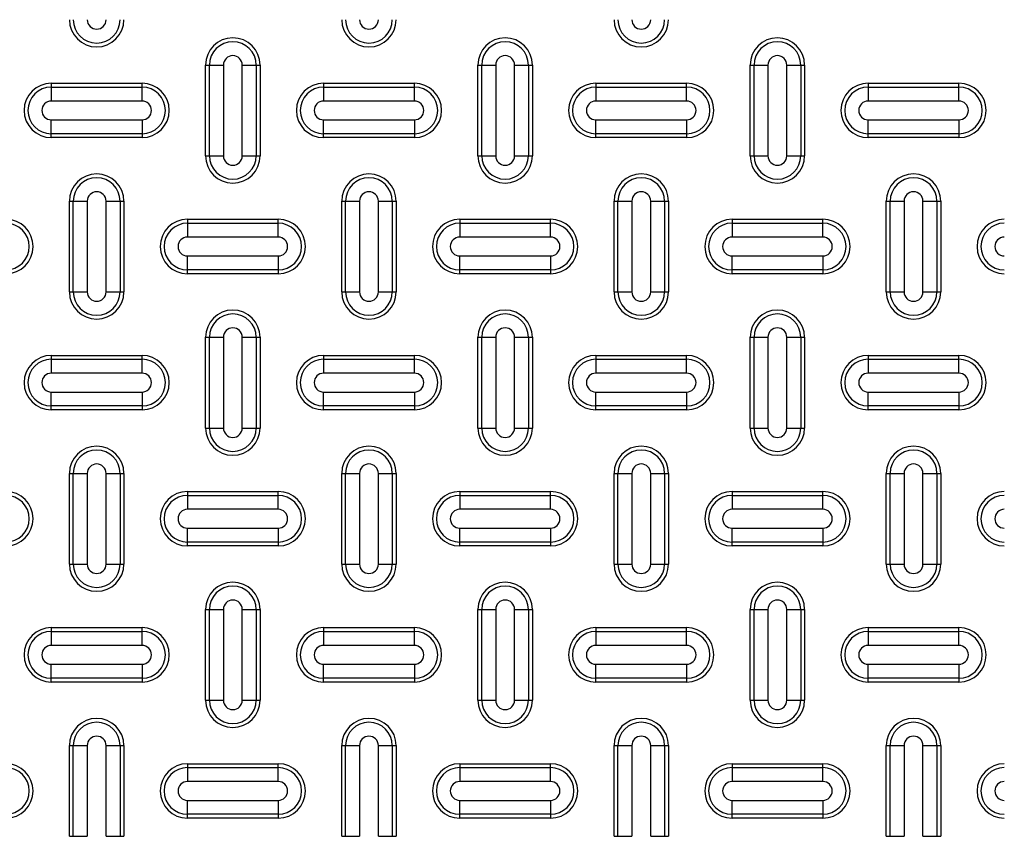
# Model space of a CAD drawing. Units: inches. Extents: x 0.2 to 33.6, y 0.2 to 23.7.
# Drawn here: x 5 to 5.5, y 12 to 12.4 of the extents above; entities that cross this region are included whole.
import ezdxf

# ---------------------------------------------------------------- set-up
doc = ezdxf.new("R2010")
doc.units = ezdxf.units.IN
doc.header["$MEASUREMENT"] = 0
doc.layers.add('LAYER_1', color=179, linetype='Continuous')
doc.styles.add('SLDTEXTSTYLE0', font='TXT', dxfattribs={"width": 0.605})
doc.dimstyles.new('SLDDIMSTYLE0', dxfattribs={"dimtxt": 0.161784, "dimasz": 0.13, "dimexe": 0, "dimexo": 0.0625, "dimgap": 0.040446, "dimtad": 0, "dimtih": 1, "dimtoh": 1, "dimlfac": 12, "dimrnd": 1e-09, "dimzin": 12, "dimdsep": 46, "dimlunit": 5, "dimtxsty": 'SLDTEXTSTYLE0', "dimsah": 1, "dimcen": 0.09, "dimadec": 0, "dimazin": 3, "dimtfac": 1, "dimtofl": 0, "dimtmove": 0, "dimatfit": 3, "dimfxl": 0, "dimfrac": 2, "dimtolj": 1, "dimtzin": 12, "dimarcsym": 0})

# ---------------------------------------------------------------- blocks, each defined once
blk = doc.blocks.new('_D_3')
at = {"layer": 'LAYER_1', "color": 7}
for p, q in [((4.95787, 11.71368), (4.95787, 14.27201)), ((8.70787, 11.71368), (8.70787, 14.27201)), ((4.95787, 14.14701), (6.64252, 14.14701)), ((8.70787, 14.14701), (6.96844, 14.14701))]:
    blk.add_line(p, q, dxfattribs=at)
for points in [[(4.95787, 14.14701), (5.08787, 14.12701), (5.08787, 14.16701)], [(8.70787, 14.14701), (8.57787, 14.16701), (8.57787, 14.12701)]]:
    blk.add_solid(points, dxfattribs=at)
at = {"layer": 'LAYER_1', "color": 7, "insert": (6.64252, 14.23763), "char_height": 0.166667, "attachment_point": 1, "style": 'SLDTEXTSTYLE0'}
blk.add_mtext('45"', dxfattribs=at)

msp = doc.modelspace()

# ---------------------------------------------------------------- linework, layer by layer
at = {"color": 7, "linetype": 'Continuous', "lineweight": 25}
for p, q in [((5.12719995, 12.36160062), (5.12719995, 12.40326731)), ((5.12719995, 12.40326731), (5.12897733, 12.40326731)), ((5.12897733, 12.40326731), (5.13537564, 12.40326731)), ((5.12897733, 12.36160062), (5.12897733, 12.40326731)), ((5.13537564, 12.40326731), (5.13537564, 12.36160062)), ((5.14402438, 12.36160062), (5.14402438, 12.40326731)), ((5.14402438, 12.40326731), (5.15042269, 12.40326731)), ((5.15042269, 12.40326731), (5.15042269, 12.36160062)), ((5.15042269, 12.40326731), (5.15220007, 12.40326731)), ((5.15220007, 12.40326731), (5.15220007, 12.36160062)), ((5.25219996, 12.36160062), (5.25219996, 12.40326731)), ((5.25219996, 12.40326731), (5.25397725, 12.40326731)), ((5.25397725, 12.36160062), (5.25397725, 12.40326731)), ((5.25397725, 12.40326731), (5.26037556, 12.40326731)), ((5.26037556, 12.40326731), (5.26037556, 12.36160062)), ((5.26902439, 12.36160062), (5.26902439, 12.40326731)), ((5.26902439, 12.40326731), (5.2754227, 12.40326731)), ((5.2754227, 12.40326731), (5.2754227, 12.36160062)), ((5.2754227, 12.40326731), (5.27719999, 12.40326731)), ((5.27719999, 12.40326731), (5.27719999, 12.36160062)), ((5.37719998, 12.36160062), (5.37719998, 12.40326731)), ((5.37719998, 12.40326731), (5.37897726, 12.40326731)), ((5.37897726, 12.40326731), (5.38537557, 12.40326731)), ((5.37897726, 12.36160062), (5.37897726, 12.40326731)), ((5.38537557, 12.40326731), (5.38537557, 12.36160062)), ((5.39402441, 12.36160062), (5.39402441, 12.40326731)), ((5.39402441, 12.40326731), (5.40042271, 12.40326731)), ((5.40042271, 12.40326731), (5.40042271, 12.36160062)), ((5.40042271, 12.40326731), (5.4022, 12.40326731)), ((5.4022, 12.40326731), (5.4022, 12.36160062)), ((5.05636664, 12.39493395), (5.05636664, 12.39315667)), ((5.05636664, 12.39493395), (5.09803337, 12.39493395)), ((5.09803337, 12.39315667), (5.09803337, 12.39493395)), ((5.18136665, 12.39493395), (5.18136665, 12.39315667)), ((5.18136665, 12.39493395), (5.22303329, 12.39493395)), ((5.22303329, 12.39315667), (5.22303329, 12.39493395)), ((5.30636666, 12.39493395), (5.30636666, 12.39315667)), ((5.30636666, 12.39493395), (5.3480333, 12.39493395)), ((5.3480333, 12.39315667), (5.3480333, 12.39493395)), ((5.43136668, 12.39493395), (5.43136668, 12.39315667)), ((5.43136668, 12.39493395), (5.47303332, 12.39493395)), ((5.47303332, 12.39315667), (5.47303332, 12.39493395)), ((5.05636664, 12.39315667), (5.05636664, 12.38675836)), ((5.05636664, 12.39315667), (5.09803337, 12.39315667)), ((5.09803337, 12.38675836), (5.09803337, 12.39315667)), ((5.18136665, 12.39315667), (5.18136665, 12.38675836)), ((5.18136665, 12.39315667), (5.22303329, 12.39315667)), ((5.22303329, 12.38675836), (5.22303329, 12.39315667)), ((5.30636666, 12.39315667), (5.30636666, 12.38675836)), ((5.30636666, 12.39315667), (5.3480333, 12.39315667)), ((5.3480333, 12.38675836), (5.3480333, 12.39315667)), ((5.43136668, 12.39315667), (5.43136668, 12.38675836)), ((5.43136668, 12.39315667), (5.47303332, 12.39315667)), ((5.47303332, 12.38675836), (5.47303332, 12.39315667)), ((5.09803337, 12.38675836), (5.05636664, 12.38675836)), ((5.22303329, 12.38675836), (5.18136665, 12.38675836)), ((5.3480333, 12.38675836), (5.30636666, 12.38675836)), ((5.47303332, 12.38675836), (5.43136668, 12.38675836)), ((5.05636664, 12.37171127), (5.05636664, 12.37810957)), ((5.05636664, 12.37810957), (5.09803337, 12.37810957)), ((5.09803337, 12.37810957), (5.09803337, 12.37171127)), ((5.18136665, 12.37171127), (5.18136665, 12.37810957)), ((5.18136665, 12.37810957), (5.22303329, 12.37810957)), ((5.22303329, 12.37810957), (5.22303329, 12.37171127)), ((5.30636666, 12.37810957), (5.3480333, 12.37810957)), ((5.30636666, 12.37171127), (5.30636666, 12.37810957)), ((5.3480333, 12.37810957), (5.3480333, 12.37171127)), ((5.43136668, 12.37810957), (5.47303332, 12.37810957)), ((5.43136668, 12.37171127), (5.43136668, 12.37810957)), ((5.47303332, 12.37810957), (5.47303332, 12.37171127)), ((5.09803337, 12.37171127), (5.05636664, 12.37171127)), ((5.05636664, 12.36993398), (5.05636664, 12.37171127)), ((5.09803337, 12.37171127), (5.09803337, 12.36993398)), ((5.22303329, 12.37171127), (5.18136665, 12.37171127)), ((5.18136665, 12.36993398), (5.18136665, 12.37171127)), ((5.22303329, 12.37171127), (5.22303329, 12.36993398)), ((5.3480333, 12.37171127), (5.30636666, 12.37171127)), ((5.30636666, 12.36993398), (5.30636666, 12.37171127)), ((5.3480333, 12.37171127), (5.3480333, 12.36993398)), ((5.47303332, 12.37171127), (5.43136668, 12.37171127)), ((5.43136668, 12.36993398), (5.43136668, 12.37171127)), ((5.47303332, 12.37171127), (5.47303332, 12.36993398)), ((5.09803337, 12.36993398), (5.05636664, 12.36993398)), ((5.22303329, 12.36993398), (5.18136665, 12.36993398)), ((5.3480333, 12.36993398), (5.30636666, 12.36993398)), ((5.47303332, 12.36993398), (5.43136668, 12.36993398)), ((5.12719995, 12.36160062), (5.12897733, 12.36160062)), ((5.12897733, 12.36160062), (5.13537564, 12.36160062)), ((5.14402438, 12.36160062), (5.15042269, 12.36160062)), ((5.15042269, 12.36160062), (5.15220007, 12.36160062)), ((5.25219996, 12.36160062), (5.25397725, 12.36160062)), ((5.25397725, 12.36160062), (5.26037556, 12.36160062)), ((5.26902439, 12.36160062), (5.2754227, 12.36160062)), ((5.2754227, 12.36160062), (5.27719999, 12.36160062)), ((5.37719998, 12.36160062), (5.37897726, 12.36160062)), ((5.37897726, 12.36160062), (5.38537557, 12.36160062)), ((5.39402441, 12.36160062), (5.40042271, 12.36160062)), ((5.40042271, 12.36160062), (5.4022, 12.36160062)), ((5.06469994, 12.3407673), (5.06647733, 12.3407673)), ((5.06469994, 12.29910062), (5.06469994, 12.3407673)), ((5.06647733, 12.3407673), (5.07287564, 12.3407673)), ((5.06647733, 12.29910062), (5.06647733, 12.3407673)), ((5.07287564, 12.3407673), (5.07287564, 12.29910062)), ((5.08152437, 12.3407673), (5.08792268, 12.3407673)), ((5.08152437, 12.29910062), (5.08152437, 12.3407673)), ((5.08792268, 12.3407673), (5.08792268, 12.29910062)), ((5.08792268, 12.3407673), (5.08970006, 12.3407673)), ((5.08970006, 12.3407673), (5.08970006, 12.29910062)), ((5.18969996, 12.29910062), (5.18969996, 12.3407673)), ((5.18969996, 12.3407673), (5.19147734, 12.3407673)), ((5.19147734, 12.3407673), (5.19787555, 12.3407673)), ((5.19147734, 12.29910062), (5.19147734, 12.3407673)), ((5.19787555, 12.3407673), (5.19787555, 12.29910062)), ((5.20652439, 12.3407673), (5.21292269, 12.3407673)), ((5.20652439, 12.29910062), (5.20652439, 12.3407673)), ((5.21292269, 12.3407673), (5.21292269, 12.29910062)), ((5.21292269, 12.3407673), (5.21469998, 12.3407673)), ((5.21469998, 12.3407673), (5.21469998, 12.29910062)), ((5.31469997, 12.29910062), (5.31469997, 12.3407673)), ((5.31469997, 12.3407673), (5.31647726, 12.3407673)), ((5.31647726, 12.3407673), (5.32287557, 12.3407673)), ((5.31647726, 12.29910062), (5.31647726, 12.3407673)), ((5.32287557, 12.3407673), (5.32287557, 12.29910062)), ((5.3315244, 12.3407673), (5.33792271, 12.3407673)), ((5.3315244, 12.29910062), (5.3315244, 12.3407673)), ((5.33792271, 12.3407673), (5.33792271, 12.29910062)), ((5.33792271, 12.3407673), (5.33969999, 12.3407673)), ((5.33969999, 12.3407673), (5.33969999, 12.29910062)), ((5.43969999, 12.29910062), (5.43969999, 12.3407673)), ((5.43969999, 12.3407673), (5.44147727, 12.3407673)), ((5.44147727, 12.29910062), (5.44147727, 12.3407673)), ((5.44147727, 12.3407673), (5.44787558, 12.3407673)), ((5.44787558, 12.3407673), (5.44787558, 12.29910062)), ((5.45652441, 12.3407673), (5.46292272, 12.3407673)), ((5.45652441, 12.29910062), (5.45652441, 12.3407673)), ((5.46292272, 12.3407673), (5.46292272, 12.29910062)), ((5.46292272, 12.3407673), (5.46470001, 12.3407673)), ((5.46470001, 12.3407673), (5.46470001, 12.29910062)), ((5.11886664, 12.33243395), (5.11886664, 12.33065666)), ((5.11886664, 12.33243395), (5.16053338, 12.33243395)), ((5.16053338, 12.33065666), (5.16053338, 12.33243395)), ((5.24386666, 12.33243395), (5.24386666, 12.33065666)), ((5.24386666, 12.33243395), (5.2855333, 12.33243395)), ((5.2855333, 12.33065666), (5.2855333, 12.33243395)), ((5.36886667, 12.33243395), (5.36886667, 12.33065666)), ((5.36886667, 12.33243395), (5.41053331, 12.33243395)), ((5.41053331, 12.33065666), (5.41053331, 12.33243395)), ((5.11886664, 12.33065666), (5.11886664, 12.32425835)), ((5.11886664, 12.33065666), (5.16053338, 12.33065666)), ((5.16053338, 12.32425835), (5.16053338, 12.33065666)), ((5.24386666, 12.33065666), (5.24386666, 12.32425835)), ((5.24386666, 12.33065666), (5.2855333, 12.33065666)), ((5.2855333, 12.32425835), (5.2855333, 12.33065666)), ((5.36886667, 12.33065666), (5.36886667, 12.32425835)), ((5.36886667, 12.33065666), (5.41053331, 12.33065666)), ((5.41053331, 12.32425835), (5.41053331, 12.33065666)), ((5.16053338, 12.32425835), (5.11886664, 12.32425835)), ((5.2855333, 12.32425835), (5.24386666, 12.32425835)), ((5.41053331, 12.32425835), (5.36886667, 12.32425835)), ((5.11886664, 12.30921126), (5.11886664, 12.31560957)), ((5.11886664, 12.31560957), (5.16053338, 12.31560957)), ((5.16053338, 12.31560957), (5.16053338, 12.30921126)), ((5.24386666, 12.30921126), (5.24386666, 12.31560957)), ((5.24386666, 12.31560957), (5.2855333, 12.31560957)), ((5.2855333, 12.31560957), (5.2855333, 12.30921126)), ((5.36886667, 12.30921126), (5.36886667, 12.31560957)), ((5.36886667, 12.31560957), (5.41053331, 12.31560957)), ((5.41053331, 12.31560957), (5.41053331, 12.30921126)), ((5.16053338, 12.30921126), (5.11886664, 12.30921126)), ((5.11886664, 12.30743397), (5.11886664, 12.30921126)), ((5.16053338, 12.30921126), (5.16053338, 12.30743397)), ((5.2855333, 12.30921126), (5.24386666, 12.30921126)), ((5.24386666, 12.30743397), (5.24386666, 12.30921126)), ((5.2855333, 12.30921126), (5.2855333, 12.30743397)), ((5.41053331, 12.30921126), (5.36886667, 12.30921126)), ((5.36886667, 12.30743397), (5.36886667, 12.30921126)), ((5.41053331, 12.30921126), (5.41053331, 12.30743397)), ((5.16053338, 12.30743397), (5.11886664, 12.30743397)), ((5.2855333, 12.30743397), (5.24386666, 12.30743397)), ((5.41053331, 12.30743397), (5.36886667, 12.30743397)), ((5.06469994, 12.29910062), (5.06647733, 12.29910062)), ((5.06647733, 12.29910062), (5.07287564, 12.29910062)), ((5.08152437, 12.29910062), (5.08792268, 12.29910062)), ((5.08792268, 12.29910062), (5.08970006, 12.29910062)), ((5.18969996, 12.29910062), (5.19147734, 12.29910062)), ((5.19147734, 12.29910062), (5.19787555, 12.29910062)), ((5.20652439, 12.29910062), (5.21292269, 12.29910062)), ((5.21292269, 12.29910062), (5.21469998, 12.29910062)), ((5.31469997, 12.29910062), (5.31647726, 12.29910062)), ((5.31647726, 12.29910062), (5.32287557, 12.29910062)), ((5.3315244, 12.29910062), (5.33792271, 12.29910062)), ((5.33792271, 12.29910062), (5.33969999, 12.29910062)), ((5.43969999, 12.29910062), (5.44147727, 12.29910062)), ((5.44147727, 12.29910062), (5.44787558, 12.29910062)), ((5.45652441, 12.29910062), (5.46292272, 12.29910062)), ((5.46292272, 12.29910062), (5.46470001, 12.29910062)), ((5.12719995, 12.23660061), (5.12719995, 12.2782673)), ((5.12719995, 12.2782673), (5.12897733, 12.2782673)), ((5.12897733, 12.23660061), (5.12897733, 12.2782673)), ((5.12897733, 12.2782673), (5.13537564, 12.2782673)), ((5.13537564, 12.2782673), (5.13537564, 12.23660061)), ((5.14402438, 12.23660061), (5.14402438, 12.2782673)), ((5.14402438, 12.2782673), (5.15042269, 12.2782673)), ((5.15042269, 12.2782673), (5.15042269, 12.23660061)), ((5.15042269, 12.2782673), (5.15220007, 12.2782673)), ((5.15220007, 12.2782673), (5.15220007, 12.23660061)), ((5.25219996, 12.23660061), (5.25219996, 12.2782673)), ((5.25219996, 12.2782673), (5.25397725, 12.2782673)), ((5.25397725, 12.23660061), (5.25397725, 12.2782673)), ((5.25397725, 12.2782673), (5.26037556, 12.2782673)), ((5.26037556, 12.2782673), (5.26037556, 12.23660061)), ((5.26902439, 12.2782673), (5.2754227, 12.2782673)), ((5.26902439, 12.23660061), (5.26902439, 12.2782673)), ((5.2754227, 12.2782673), (5.2754227, 12.23660061)), ((5.2754227, 12.2782673), (5.27719999, 12.2782673)), ((5.27719999, 12.2782673), (5.27719999, 12.23660061)), ((5.37719998, 12.23660061), (5.37719998, 12.2782673)), ((5.37719998, 12.2782673), (5.37897726, 12.2782673)), ((5.37897726, 12.23660061), (5.37897726, 12.2782673)), ((5.37897726, 12.2782673), (5.38537557, 12.2782673)), ((5.38537557, 12.2782673), (5.38537557, 12.23660061)), ((5.39402441, 12.23660061), (5.39402441, 12.2782673)), ((5.39402441, 12.2782673), (5.40042271, 12.2782673)), ((5.40042271, 12.2782673), (5.40042271, 12.23660061)), ((5.40042271, 12.2782673), (5.4022, 12.2782673)), ((5.4022, 12.2782673), (5.4022, 12.23660061)), ((5.05636664, 12.26993394), (5.05636664, 12.26815665)), ((5.05636664, 12.26993394), (5.09803337, 12.26993394)), ((5.05636664, 12.26815665), (5.05636664, 12.26175839)), ((5.05636664, 12.26815665), (5.09803337, 12.26815665)), ((5.09803337, 12.26815665), (5.09803337, 12.26993394)), ((5.09803337, 12.26175839), (5.09803337, 12.26815665)), ((5.18136665, 12.26993394), (5.22303329, 12.26993394)), ((5.18136665, 12.26993394), (5.18136665, 12.26815665)), ((5.18136665, 12.26815665), (5.18136665, 12.26175839)), ((5.18136665, 12.26815665), (5.22303329, 12.26815665)), ((5.22303329, 12.26815665), (5.22303329, 12.26993394)), ((5.22303329, 12.26175839), (5.22303329, 12.26815665)), ((5.30636666, 12.26993394), (5.30636666, 12.26815665)), ((5.30636666, 12.26993394), (5.3480333, 12.26993394)), ((5.30636666, 12.26815665), (5.30636666, 12.26175839)), ((5.30636666, 12.26815665), (5.3480333, 12.26815665)), ((5.3480333, 12.26815665), (5.3480333, 12.26993394)), ((5.3480333, 12.26175839), (5.3480333, 12.26815665)), ((5.43136668, 12.26993394), (5.47303332, 12.26993394)), ((5.43136668, 12.26993394), (5.43136668, 12.26815665)), ((5.43136668, 12.26815665), (5.43136668, 12.26175839)), ((5.43136668, 12.26815665), (5.47303332, 12.26815665)), ((5.47303332, 12.26815665), (5.47303332, 12.26993394)), ((5.47303332, 12.26175839), (5.47303332, 12.26815665)), ((5.09803337, 12.26175839), (5.05636664, 12.26175839)), ((5.22303329, 12.26175839), (5.18136665, 12.26175839)), ((5.3480333, 12.26175839), (5.30636666, 12.26175839)), ((5.47303332, 12.26175839), (5.43136668, 12.26175839)), ((5.05636664, 12.24671125), (5.05636664, 12.25310956)), ((5.05636664, 12.25310956), (5.09803337, 12.25310956)), ((5.09803337, 12.25310956), (5.09803337, 12.24671125)), ((5.18136665, 12.24671125), (5.18136665, 12.25310956)), ((5.18136665, 12.25310956), (5.22303329, 12.25310956)), ((5.22303329, 12.25310956), (5.22303329, 12.24671125)), ((5.30636666, 12.25310956), (5.3480333, 12.25310956)), ((5.30636666, 12.24671125), (5.30636666, 12.25310956)), ((5.3480333, 12.25310956), (5.3480333, 12.24671125)), ((5.43136668, 12.24671125), (5.43136668, 12.25310956)), ((5.43136668, 12.25310956), (5.47303332, 12.25310956)), ((5.47303332, 12.25310956), (5.47303332, 12.24671125)), ((5.09803337, 12.24671125), (5.05636664, 12.24671125)), ((5.05636664, 12.24493397), (5.05636664, 12.24671125)), ((5.09803337, 12.24493397), (5.05636664, 12.24493397)), ((5.09803337, 12.24671125), (5.09803337, 12.24493397)), ((5.22303329, 12.24671125), (5.18136665, 12.24671125)), ((5.18136665, 12.24493397), (5.18136665, 12.24671125)), ((5.22303329, 12.24493397), (5.18136665, 12.24493397)), ((5.22303329, 12.24671125), (5.22303329, 12.24493397)), ((5.3480333, 12.24671125), (5.30636666, 12.24671125)), ((5.30636666, 12.24493397), (5.30636666, 12.24671125)), ((5.3480333, 12.24493397), (5.30636666, 12.24493397)), ((5.3480333, 12.24671125), (5.3480333, 12.24493397)), ((5.47303332, 12.24671125), (5.43136668, 12.24671125)), ((5.43136668, 12.24493397), (5.43136668, 12.24671125)), ((5.47303332, 12.24493397), (5.43136668, 12.24493397)), ((5.47303332, 12.24671125), (5.47303332, 12.24493397)), ((5.12719995, 12.23660061), (5.12897733, 12.23660061)), ((5.12897733, 12.23660061), (5.13537564, 12.23660061)), ((5.14402438, 12.23660061), (5.15042269, 12.23660061)), ((5.15042269, 12.23660061), (5.15220007, 12.23660061)), ((5.25219996, 12.23660061), (5.25397725, 12.23660061)), ((5.25397725, 12.23660061), (5.26037556, 12.23660061)), ((5.26902439, 12.23660061), (5.2754227, 12.23660061)), ((5.2754227, 12.23660061), (5.27719999, 12.23660061)), ((5.37719998, 12.23660061), (5.37897726, 12.23660061)), ((5.37897726, 12.23660061), (5.38537557, 12.23660061)), ((5.39402441, 12.23660061), (5.40042271, 12.23660061)), ((5.40042271, 12.23660061), (5.4022, 12.23660061)), ((5.06469994, 12.21576729), (5.06647733, 12.21576729)), ((5.06469994, 12.17410065), (5.06469994, 12.21576729)), ((5.06647733, 12.17410065), (5.06647733, 12.21576729)), ((5.06647733, 12.21576729), (5.07287564, 12.21576729)), ((5.07287564, 12.21576729), (5.07287564, 12.17410065)), ((5.08152437, 12.17410065), (5.08152437, 12.21576729)), ((5.08152437, 12.21576729), (5.08792268, 12.21576729)), ((5.08792268, 12.21576729), (5.08792268, 12.17410065)), ((5.08792268, 12.21576729), (5.08970006, 12.21576729)), ((5.08970006, 12.21576729), (5.08970006, 12.17410065)), ((5.18969996, 12.17410065), (5.18969996, 12.21576729)), ((5.18969996, 12.21576729), (5.19147734, 12.21576729)), ((5.19147734, 12.17410065), (5.19147734, 12.21576729)), ((5.19147734, 12.21576729), (5.19787555, 12.21576729)), ((5.19787555, 12.21576729), (5.19787555, 12.17410065)), ((5.20652439, 12.17410065), (5.20652439, 12.21576729)), ((5.20652439, 12.21576729), (5.21292269, 12.21576729)), ((5.21292269, 12.21576729), (5.21292269, 12.17410065)), ((5.21292269, 12.21576729), (5.21469998, 12.21576729)), ((5.21469998, 12.21576729), (5.21469998, 12.17410065)), ((5.31469997, 12.17410065), (5.31469997, 12.21576729)), ((5.31469997, 12.21576729), (5.31647726, 12.21576729)), ((5.31647726, 12.17410065), (5.31647726, 12.21576729)), ((5.31647726, 12.21576729), (5.32287557, 12.21576729)), ((5.32287557, 12.21576729), (5.32287557, 12.17410065)), ((5.3315244, 12.17410065), (5.3315244, 12.21576729)), ((5.3315244, 12.21576729), (5.33792271, 12.21576729)), ((5.33792271, 12.21576729), (5.33792271, 12.17410065)), ((5.33792271, 12.21576729), (5.33969999, 12.21576729)), ((5.33969999, 12.21576729), (5.33969999, 12.17410065)), ((5.43969999, 12.21576729), (5.44147727, 12.21576729)), ((5.43969999, 12.17410065), (5.43969999, 12.21576729)), ((5.44147727, 12.17410065), (5.44147727, 12.21576729)), ((5.44147727, 12.21576729), (5.44787558, 12.21576729)), ((5.44787558, 12.21576729), (5.44787558, 12.17410065)), ((5.45652441, 12.17410065), (5.45652441, 12.21576729)), ((5.45652441, 12.21576729), (5.46292272, 12.21576729)), ((5.46292272, 12.21576729), (5.46292272, 12.17410065)), ((5.46292272, 12.21576729), (5.46470001, 12.21576729)), ((5.46470001, 12.21576729), (5.46470001, 12.17410065)), ((5.11886664, 12.20743398), (5.11886664, 12.20565665)), ((5.11886664, 12.20743398), (5.16053338, 12.20743398)), ((5.11886664, 12.20565665), (5.11886664, 12.19925839)), ((5.11886664, 12.20565665), (5.16053338, 12.20565665)), ((5.16053338, 12.20565665), (5.16053338, 12.20743398)), ((5.16053338, 12.19925839), (5.16053338, 12.20565665)), ((5.24386666, 12.20743398), (5.24386666, 12.20565665)), ((5.24386666, 12.20743398), (5.2855333, 12.20743398)), ((5.24386666, 12.20565665), (5.24386666, 12.19925839)), ((5.24386666, 12.20565665), (5.2855333, 12.20565665)), ((5.2855333, 12.20565665), (5.2855333, 12.20743398)), ((5.2855333, 12.19925839), (5.2855333, 12.20565665)), ((5.36886667, 12.20743398), (5.36886667, 12.20565665)), ((5.36886667, 12.20743398), (5.41053331, 12.20743398)), ((5.36886667, 12.20565665), (5.36886667, 12.19925839)), ((5.36886667, 12.20565665), (5.41053331, 12.20565665)), ((5.41053331, 12.20565665), (5.41053331, 12.20743398)), ((5.41053331, 12.19925839), (5.41053331, 12.20565665)), ((5.16053338, 12.19925839), (5.11886664, 12.19925839)), ((5.2855333, 12.19925839), (5.24386666, 12.19925839)), ((5.41053331, 12.19925839), (5.36886667, 12.19925839)), ((5.11886664, 12.18421125), (5.11886664, 12.19060955)), ((5.11886664, 12.19060955), (5.16053338, 12.19060955)), ((5.16053338, 12.19060955), (5.16053338, 12.18421125)), ((5.24386666, 12.18421125), (5.24386666, 12.19060955)), ((5.24386666, 12.19060955), (5.2855333, 12.19060955)), ((5.2855333, 12.19060955), (5.2855333, 12.18421125)), ((5.36886667, 12.18421125), (5.36886667, 12.19060955)), ((5.36886667, 12.19060955), (5.41053331, 12.19060955)), ((5.41053331, 12.19060955), (5.41053331, 12.18421125)), ((5.16053338, 12.18421125), (5.11886664, 12.18421125)), ((5.11886664, 12.18243396), (5.11886664, 12.18421125)), ((5.16053338, 12.18243396), (5.11886664, 12.18243396)), ((5.16053338, 12.18421125), (5.16053338, 12.18243396)), ((5.2855333, 12.18421125), (5.24386666, 12.18421125)), ((5.24386666, 12.18243396), (5.24386666, 12.18421125)), ((5.2855333, 12.18243396), (5.24386666, 12.18243396)), ((5.2855333, 12.18421125), (5.2855333, 12.18243396)), ((5.41053331, 12.18421125), (5.36886667, 12.18421125)), ((5.36886667, 12.18243396), (5.36886667, 12.18421125)), ((5.41053331, 12.18243396), (5.36886667, 12.18243396)), ((5.41053331, 12.18421125), (5.41053331, 12.18243396)), ((5.06469994, 12.17410065), (5.06647733, 12.17410065)), ((5.06647733, 12.17410065), (5.07287564, 12.17410065)), ((5.08152437, 12.17410065), (5.08792268, 12.17410065)), ((5.08792268, 12.17410065), (5.08970006, 12.17410065)), ((5.18969996, 12.17410065), (5.19147734, 12.17410065)), ((5.19147734, 12.17410065), (5.19787555, 12.17410065)), ((5.20652439, 12.17410065), (5.21292269, 12.17410065)), ((5.21292269, 12.17410065), (5.21469998, 12.17410065)), ((5.31469997, 12.17410065), (5.31647726, 12.17410065)), ((5.31647726, 12.17410065), (5.32287557, 12.17410065)), ((5.3315244, 12.17410065), (5.33792271, 12.17410065)), ((5.33792271, 12.17410065), (5.33969999, 12.17410065)), ((5.43969999, 12.17410065), (5.44147727, 12.17410065)), ((5.44147727, 12.17410065), (5.44787558, 12.17410065)), ((5.45652441, 12.17410065), (5.46292272, 12.17410065)), ((5.46292272, 12.17410065), (5.46470001, 12.17410065)), ((5.12719995, 12.11160064), (5.12719995, 12.15326728)), ((5.12719995, 12.15326728), (5.12897733, 12.15326728)), ((5.12897733, 12.11160064), (5.12897733, 12.15326728)), ((5.12897733, 12.15326728), (5.13537564, 12.15326728)), ((5.13537564, 12.15326728), (5.13537564, 12.11160064)), ((5.14402438, 12.11160064), (5.14402438, 12.15326728)), ((5.14402438, 12.15326728), (5.15042269, 12.15326728)), ((5.15042269, 12.15326728), (5.15042269, 12.11160064)), ((5.15042269, 12.15326728), (5.15220007, 12.15326728)), ((5.15220007, 12.15326728), (5.15220007, 12.11160064)), ((5.25219996, 12.15326728), (5.25397725, 12.15326728)), ((5.25219996, 12.11160064), (5.25219996, 12.15326728)), ((5.25397725, 12.15326728), (5.26037556, 12.15326728)), ((5.25397725, 12.11160064), (5.25397725, 12.15326728)), ((5.26037556, 12.15326728), (5.26037556, 12.11160064)), ((5.26902439, 12.15326728), (5.2754227, 12.15326728)), ((5.26902439, 12.11160064), (5.26902439, 12.15326728)), ((5.2754227, 12.15326728), (5.2754227, 12.11160064)), ((5.2754227, 12.15326728), (5.27719999, 12.15326728)), ((5.27719999, 12.15326728), (5.27719999, 12.11160064)), ((5.37719998, 12.11160064), (5.37719998, 12.15326728)), ((5.37719998, 12.15326728), (5.37897726, 12.15326728)), ((5.37897726, 12.15326728), (5.38537557, 12.15326728)), ((5.37897726, 12.11160064), (5.37897726, 12.15326728)), ((5.38537557, 12.15326728), (5.38537557, 12.11160064)), ((5.39402441, 12.11160064), (5.39402441, 12.15326728)), ((5.39402441, 12.15326728), (5.40042271, 12.15326728)), ((5.40042271, 12.15326728), (5.40042271, 12.11160064)), ((5.40042271, 12.15326728), (5.4022, 12.15326728)), ((5.4022, 12.15326728), (5.4022, 12.11160064)), ((5.05636664, 12.14493397), (5.05636664, 12.14315664)), ((5.05636664, 12.14493397), (5.09803337, 12.14493397)), ((5.05636664, 12.14315664), (5.05636664, 12.13675838)), ((5.05636664, 12.14315664), (5.09803337, 12.14315664)), ((5.09803337, 12.14315664), (5.09803337, 12.14493397)), ((5.09803337, 12.13675838), (5.09803337, 12.14315664)), ((5.18136665, 12.14493397), (5.18136665, 12.14315664)), ((5.18136665, 12.14493397), (5.22303329, 12.14493397)), ((5.18136665, 12.14315664), (5.18136665, 12.13675838)), ((5.18136665, 12.14315664), (5.22303329, 12.14315664)), ((5.22303329, 12.14315664), (5.22303329, 12.14493397)), ((5.22303329, 12.13675838), (5.22303329, 12.14315664)), ((5.30636666, 12.14493397), (5.30636666, 12.14315664)), ((5.30636666, 12.14493397), (5.3480333, 12.14493397)), ((5.30636666, 12.14315664), (5.30636666, 12.13675838)), ((5.30636666, 12.14315664), (5.3480333, 12.14315664)), ((5.3480333, 12.14315664), (5.3480333, 12.14493397)), ((5.3480333, 12.13675838), (5.3480333, 12.14315664)), ((5.43136668, 12.14493397), (5.43136668, 12.14315664)), ((5.43136668, 12.14493397), (5.47303332, 12.14493397)), ((5.43136668, 12.14315664), (5.43136668, 12.13675838)), ((5.43136668, 12.14315664), (5.47303332, 12.14315664)), ((5.47303332, 12.14315664), (5.47303332, 12.14493397)), ((5.47303332, 12.13675838), (5.47303332, 12.14315664)), ((5.09803337, 12.13675838), (5.05636664, 12.13675838)), ((5.22303329, 12.13675838), (5.18136665, 12.13675838)), ((5.3480333, 12.13675838), (5.30636666, 12.13675838)), ((5.47303332, 12.13675838), (5.43136668, 12.13675838)), ((5.05636664, 12.12810955), (5.09803337, 12.12810955)), ((5.05636664, 12.12171129), (5.05636664, 12.12810955)), ((5.09803337, 12.12810955), (5.09803337, 12.12171129)), ((5.18136665, 12.12171129), (5.18136665, 12.12810955)), ((5.18136665, 12.12810955), (5.22303329, 12.12810955)), ((5.22303329, 12.12810955), (5.22303329, 12.12171129)), ((5.30636666, 12.12810955), (5.3480333, 12.12810955)), ((5.30636666, 12.12171129), (5.30636666, 12.12810955)), ((5.3480333, 12.12810955), (5.3480333, 12.12171129)), ((5.43136668, 12.12171129), (5.43136668, 12.12810955)), ((5.43136668, 12.12810955), (5.47303332, 12.12810955)), ((5.47303332, 12.12810955), (5.47303332, 12.12171129)), ((5.09803337, 12.12171129), (5.05636664, 12.12171129)), ((5.05636664, 12.11993395), (5.05636664, 12.12171129)), ((5.09803337, 12.11993395), (5.05636664, 12.11993395)), ((5.09803337, 12.12171129), (5.09803337, 12.11993395)), ((5.22303329, 12.12171129), (5.18136665, 12.12171129)), ((5.18136665, 12.11993395), (5.18136665, 12.12171129)), ((5.22303329, 12.11993395), (5.18136665, 12.11993395)), ((5.22303329, 12.12171129), (5.22303329, 12.11993395)), ((5.3480333, 12.12171129), (5.30636666, 12.12171129)), ((5.30636666, 12.11993395), (5.30636666, 12.12171129)), ((5.3480333, 12.11993395), (5.30636666, 12.11993395)), ((5.3480333, 12.12171129), (5.3480333, 12.11993395)), ((5.47303332, 12.12171129), (5.43136668, 12.12171129)), ((5.43136668, 12.11993395), (5.43136668, 12.12171129)), ((5.47303332, 12.11993395), (5.43136668, 12.11993395)), ((5.47303332, 12.12171129), (5.47303332, 12.11993395)), ((5.12719995, 12.11160064), (5.12897733, 12.11160064)), ((5.12897733, 12.11160064), (5.13537564, 12.11160064)), ((5.14402438, 12.11160064), (5.15042269, 12.11160064)), ((5.15042269, 12.11160064), (5.15220007, 12.11160064)), ((5.25219996, 12.11160064), (5.25397725, 12.11160064)), ((5.25397725, 12.11160064), (5.26037556, 12.11160064)), ((5.26902439, 12.11160064), (5.2754227, 12.11160064)), ((5.2754227, 12.11160064), (5.27719999, 12.11160064)), ((5.37719998, 12.11160064), (5.37897726, 12.11160064)), ((5.37897726, 12.11160064), (5.38537557, 12.11160064)), ((5.39402441, 12.11160064), (5.40042271, 12.11160064)), ((5.40042271, 12.11160064), (5.4022, 12.11160064)), ((5.06469994, 12.04910064), (5.06469994, 12.09076728)), ((5.06469994, 12.09076728), (5.06647733, 12.09076728)), ((5.06647733, 12.09076728), (5.07287564, 12.09076728)), ((5.06647733, 12.04910064), (5.06647733, 12.09076728)), ((5.07287564, 12.09076728), (5.07287564, 12.04910064)), ((5.08152437, 12.09076728), (5.08792268, 12.09076728)), ((5.08152437, 12.04910064), (5.08152437, 12.09076728)), ((5.08792268, 12.09076728), (5.08792268, 12.04910064)), ((5.08792268, 12.09076728), (5.08970006, 12.09076728)), ((5.08970006, 12.09076728), (5.08970006, 12.04910064)), ((5.18969996, 12.04910064), (5.18969996, 12.09076728)), ((5.18969996, 12.09076728), (5.19147734, 12.09076728)), ((5.19147734, 12.09076728), (5.19787555, 12.09076728)), ((5.19147734, 12.04910064), (5.19147734, 12.09076728)), ((5.19787555, 12.09076728), (5.19787555, 12.04910064)), ((5.20652439, 12.09076728), (5.21292269, 12.09076728)), ((5.20652439, 12.04910064), (5.20652439, 12.09076728)), ((5.21292269, 12.09076728), (5.21292269, 12.04910064)), ((5.21292269, 12.09076728), (5.21469998, 12.09076728)), ((5.21469998, 12.09076728), (5.21469998, 12.04910064)), ((5.31469997, 12.09076728), (5.31647726, 12.09076728)), ((5.31469997, 12.04910064), (5.31469997, 12.09076728)), ((5.31647726, 12.09076728), (5.32287557, 12.09076728)), ((5.31647726, 12.04910064), (5.31647726, 12.09076728)), ((5.32287557, 12.09076728), (5.32287557, 12.04910064)), ((5.3315244, 12.09076728), (5.33792271, 12.09076728)), ((5.3315244, 12.04910064), (5.3315244, 12.09076728)), ((5.33792271, 12.09076728), (5.33792271, 12.04910064)), ((5.33792271, 12.09076728), (5.33969999, 12.09076728)), ((5.33969999, 12.09076728), (5.33969999, 12.04910064)), ((5.43969999, 12.04910064), (5.43969999, 12.09076728)), ((5.43969999, 12.09076728), (5.44147727, 12.09076728)), ((5.44147727, 12.04910064), (5.44147727, 12.09076728)), ((5.44147727, 12.09076728), (5.44787558, 12.09076728)), ((5.44787558, 12.09076728), (5.44787558, 12.04910064)), ((5.45652441, 12.04910064), (5.45652441, 12.09076728)), ((5.45652441, 12.09076728), (5.46292272, 12.09076728)), ((5.46292272, 12.09076728), (5.46292272, 12.04910064)), ((5.46292272, 12.09076728), (5.46470001, 12.09076728)), ((5.46470001, 12.09076728), (5.46470001, 12.04910064)), ((5.11886664, 12.08243397), (5.11886664, 12.08065668)), ((5.11886664, 12.08243397), (5.16053338, 12.08243397)), ((5.16053338, 12.08065668), (5.16053338, 12.08243397)), ((5.24386666, 12.08243397), (5.24386666, 12.08065668)), ((5.24386666, 12.08243397), (5.2855333, 12.08243397)), ((5.2855333, 12.08065668), (5.2855333, 12.08243397)), ((5.36886667, 12.08243397), (5.41053331, 12.08243397)), ((5.36886667, 12.08243397), (5.36886667, 12.08065668)), ((5.41053331, 12.08065668), (5.41053331, 12.08243397)), ((5.11886664, 12.08065668), (5.11886664, 12.07425837)), ((5.11886664, 12.08065668), (5.16053338, 12.08065668)), ((5.16053338, 12.07425837), (5.16053338, 12.08065668)), ((5.24386666, 12.08065668), (5.24386666, 12.07425837)), ((5.24386666, 12.08065668), (5.2855333, 12.08065668)), ((5.2855333, 12.07425837), (5.2855333, 12.08065668)), ((5.36886667, 12.08065668), (5.36886667, 12.07425837)), ((5.36886667, 12.08065668), (5.41053331, 12.08065668)), ((5.41053331, 12.07425837), (5.41053331, 12.08065668)), ((5.16053338, 12.07425837), (5.11886664, 12.07425837)), ((5.2855333, 12.07425837), (5.24386666, 12.07425837)), ((5.41053331, 12.07425837), (5.36886667, 12.07425837)), ((5.11886664, 12.05921126), (5.11886664, 12.06560954)), ((5.11886664, 12.06560954), (5.16053338, 12.06560954)), ((5.16053338, 12.06560954), (5.16053338, 12.05921126)), ((5.24386666, 12.05921126), (5.24386666, 12.06560954)), ((5.24386666, 12.06560954), (5.2855333, 12.06560954)), ((5.2855333, 12.06560954), (5.2855333, 12.05921126)), ((5.36886667, 12.05921126), (5.36886667, 12.06560954)), ((5.36886667, 12.06560954), (5.41053331, 12.06560954)), ((5.41053331, 12.06560954), (5.41053331, 12.05921126)), ((5.16053338, 12.05921126), (5.11886664, 12.05921126)), ((5.11886664, 12.05743397), (5.11886664, 12.05921126)), ((5.16053338, 12.05743397), (5.11886664, 12.05743397)), ((5.16053338, 12.05921126), (5.16053338, 12.05743397)), ((5.2855333, 12.05921126), (5.24386666, 12.05921126)), ((5.24386666, 12.05743397), (5.24386666, 12.05921126)), ((5.2855333, 12.05743397), (5.24386666, 12.05743397)), ((5.2855333, 12.05921126), (5.2855333, 12.05743397)), ((5.41053331, 12.05921126), (5.36886667, 12.05921126)), ((5.36886667, 12.05743397), (5.36886667, 12.05921126)), ((5.41053331, 12.05743397), (5.36886667, 12.05743397)), ((5.41053331, 12.05921126), (5.41053331, 12.05743397)), ((5.06469994, 12.04910064), (5.06647733, 12.04910064)), ((5.06647733, 12.04910064), (5.07287564, 12.04910064)), ((5.08152437, 12.04910064), (5.08792268, 12.04910064)), ((5.08792268, 12.04910064), (5.08970006, 12.04910064)), ((5.18969996, 12.04910064), (5.19147734, 12.04910064)), ((5.19147734, 12.04910064), (5.19787555, 12.04910064)), ((5.20652439, 12.04910064), (5.21292269, 12.04910064)), ((5.21292269, 12.04910064), (5.21469998, 12.04910064)), ((5.31469997, 12.04910064), (5.31647726, 12.04910064)), ((5.31647726, 12.04910064), (5.32287557, 12.04910064)), ((5.3315244, 12.04910064), (5.33792271, 12.04910064)), ((5.33792271, 12.04910064), (5.33969999, 12.04910064)), ((5.43969999, 12.04910064), (5.44147727, 12.04910064)), ((5.44147727, 12.04910064), (5.44787558, 12.04910064)), ((5.45652441, 12.04910064), (5.46292272, 12.04910064)), ((5.46292272, 12.04910064), (5.46470001, 12.04910064))]:
    msp.add_line(p, q, dxfattribs=at)
for radius in [1.03149514, 1.02889454, 1.02386876, 1.02126816]:
    msp.add_circle((4.95786665, 11.66368396), radius, dxfattribs=at)
for centre, radius, start, end in [((4.95786665, 11.66368396), 0.9636257, 317.00037048, 132.99962952), ((4.95786665, 11.66368396), 0.96103144, 317.00037048, 132.99962952), ((4.95786665, 11.66368396), 0.95487936, 181.92274463, 178.07725537), ((4.95786665, 11.66368396), 0.95479696, 181.92277044, 178.07722956), ((4.95786665, 11.66368396), 0.95554192, 316.68339541, 133.31660459), ((4.95786665, 11.66368396), 0.95063093, 181.92277044, 178.07722956), ((5.07719998, 12.42410063), 0.0125, 180, 0), ((5.07719998, 12.42410063), 0.0107227, 180, 0), ((5.07719998, 12.42410063), 0.00432441, 180, 0), ((5.20219998, 12.42410063), 0.0125, 180, 0), ((5.20219998, 12.42410063), 0.0107227, 180, 0), ((5.20219998, 12.42410063), 0.00432441, 180, 0), ((5.32719998, 12.42410063), 0.0125, 180, 0), ((5.32719998, 12.42410063), 0.0107227, 180, 0), ((5.32719998, 12.42410063), 0.00432441, 180, 0), ((5.13969998, 12.40326729), 0.0125, 0, 180), ((5.13969998, 12.40326729), 0.0107227, 0, 180), ((5.26469998, 12.40326729), 0.0125, 0, 180), ((5.26469998, 12.40326729), 0.0107227, 0, 180), ((5.38969998, 12.40326729), 0.0125, 0, 180), ((5.38969998, 12.40326729), 0.0107227, 0, 180), ((5.13969998, 12.40326729), 0.00432441, 0, 180), ((5.26469998, 12.40326729), 0.00432441, 0, 180), ((5.38969998, 12.40326729), 0.00432441, 0, 180), ((5.05636665, 12.38243396), 0.0125, 90, 270), ((5.09803331, 12.38243396), 0.0125, 270, 90), ((5.18136665, 12.38243396), 0.0125, 90, 270), ((5.22303331, 12.38243396), 0.0125, 270, 90), ((5.30636665, 12.38243396), 0.0125, 90, 270), ((5.34803331, 12.38243396), 0.0125, 270, 90), ((5.43136665, 12.38243396), 0.0125, 90, 270), ((5.47303331, 12.38243396), 0.0125, 270, 90), ((5.05636665, 12.38243396), 0.0107227, 90, 270), ((5.09803331, 12.38243396), 0.0107227, 270, 90), ((5.18136665, 12.38243396), 0.0107227, 90, 270), ((5.22303331, 12.38243396), 0.0107227, 270, 90), ((5.30636665, 12.38243396), 0.0107227, 90, 270), ((5.34803331, 12.38243396), 0.0107227, 270, 90), ((5.43136665, 12.38243396), 0.0107227, 90, 270), ((5.47303331, 12.38243396), 0.0107227, 270, 90), ((5.05636665, 12.38243396), 0.00432441, 90, 270), ((5.09803331, 12.38243396), 0.00432441, 270, 90), ((5.18136665, 12.38243396), 0.00432441, 90, 270), ((5.22303331, 12.38243396), 0.00432441, 270, 90), ((5.30636665, 12.38243396), 0.00432441, 90, 270), ((5.34803331, 12.38243396), 0.00432441, 270, 90), ((5.43136665, 12.38243396), 0.00432441, 90, 270), ((5.47303331, 12.38243396), 0.00432441, 270, 90), ((5.13969998, 12.36160063), 0.0125, 180, 0), ((5.13969998, 12.36160063), 0.0107227, 180, 0), ((5.13969998, 12.36160063), 0.00432441, 180, 0), ((5.26469998, 12.36160063), 0.0125, 180, 0), ((5.26469998, 12.36160063), 0.0107227, 180, 0), ((5.26469998, 12.36160063), 0.00432441, 180, 0), ((5.38969998, 12.36160063), 0.0125, 180, 0), ((5.38969998, 12.36160063), 0.0107227, 180, 0), ((5.38969998, 12.36160063), 0.00432441, 180, 0), ((5.07719998, 12.34076729), 0.0125, 0, 180), ((5.07719998, 12.34076729), 0.0107227, 0, 180), ((5.20219998, 12.34076729), 0.0125, 0, 180), ((5.20219998, 12.34076729), 0.0107227, 0, 180), ((5.32719998, 12.34076729), 0.0125, 0, 180), ((5.32719998, 12.34076729), 0.0107227, 0, 180), ((5.45219998, 12.34076729), 0.0125, 0, 180), ((5.45219998, 12.34076729), 0.0107227, 0, 180), ((5.07719998, 12.34076729), 0.00432441, 0, 180), ((5.20219998, 12.34076729), 0.00432441, 0, 180), ((5.32719998, 12.34076729), 0.00432441, 0, 180), ((5.45219998, 12.34076729), 0.00432441, 0, 180), ((5.03553331, 12.31993396), 0.0125, 270, 90), ((5.11886665, 12.31993396), 0.0125, 90, 270), ((5.16053331, 12.31993396), 0.0125, 270, 90), ((5.24386665, 12.31993396), 0.0125, 90, 270), ((5.28553331, 12.31993396), 0.0125, 270, 90), ((5.36886665, 12.31993396), 0.0125, 90, 270), ((5.41053331, 12.31993396), 0.0125, 270, 90), ((5.49386665, 12.31993396), 0.0125, 90, 270), ((5.03553331, 12.31993396), 0.0107227, 270, 90), ((5.11886665, 12.31993396), 0.0107227, 90, 270), ((5.16053331, 12.31993396), 0.0107227, 270, 90), ((5.24386665, 12.31993396), 0.0107227, 90, 270), ((5.28553331, 12.31993396), 0.0107227, 270, 90), ((5.36886665, 12.31993396), 0.0107227, 90, 270), ((5.41053331, 12.31993396), 0.0107227, 270, 90), ((5.49386665, 12.31993396), 0.0107227, 90, 270), ((5.11886665, 12.31993396), 0.00432441, 90, 270), ((5.16053331, 12.31993396), 0.00432441, 270, 90), ((5.24386665, 12.31993396), 0.00432441, 90, 270), ((5.28553331, 12.31993396), 0.00432441, 270, 90), ((5.36886665, 12.31993396), 0.00432441, 90, 270), ((5.41053331, 12.31993396), 0.00432441, 270, 90), ((5.49386665, 12.31993396), 0.00432441, 90, 270), ((4.95786665, 11.66368396), 0.9636257, 137.00037048, 312.99962952), ((4.95786665, 11.66368396), 0.96103144, 137.00037048, 312.99962952), ((4.95786665, 11.66368396), 0.95554192, 136.68339541, 313.31660459), ((5.07719998, 12.29910063), 0.0125, 180, 0), ((5.07719998, 12.29910063), 0.0107227, 180, 0), ((5.07719998, 12.29910063), 0.00432441, 180, 0), ((5.20219998, 12.29910063), 0.0125, 180, 0), ((5.20219998, 12.29910063), 0.0107227, 180, 0), ((5.20219998, 12.29910063), 0.00432441, 180, 0), ((5.32719998, 12.29910063), 0.0125, 180, 0), ((5.32719998, 12.29910063), 0.0107227, 180, 0), ((5.32719998, 12.29910063), 0.00432441, 180, 0), ((5.45219998, 12.29910063), 0.0125, 180, 0), ((5.45219998, 12.29910063), 0.0107227, 180, 0), ((5.45219998, 12.29910063), 0.00432441, 180, 0), ((5.13969998, 12.27826729), 0.0125, 0, 180), ((5.26469998, 12.27826729), 0.0125, 0, 180), ((5.38969998, 12.27826729), 0.0125, 0, 180), ((5.13969998, 12.27826729), 0.0107227, 0, 180), ((5.26469998, 12.27826729), 0.0107227, 0, 180), ((5.38969998, 12.27826729), 0.0107227, 0, 180), ((5.13969998, 12.27826729), 0.00432441, 0, 180), ((5.26469998, 12.27826729), 0.00432441, 0, 180), ((5.38969998, 12.27826729), 0.00432441, 0, 180), ((5.05636665, 12.25743396), 0.0125, 90, 270), ((5.05636665, 12.25743396), 0.0107227, 90, 270), ((5.09803331, 12.25743396), 0.0125, 270, 90), ((5.09803331, 12.25743396), 0.0107227, 270, 90), ((5.18136665, 12.25743396), 0.0125, 90, 270), ((5.18136665, 12.25743396), 0.0107227, 90, 270), ((5.22303331, 12.25743396), 0.0125, 270, 90), ((5.22303331, 12.25743396), 0.0107227, 270, 90), ((5.30636665, 12.25743396), 0.0125, 90, 270), ((5.30636665, 12.25743396), 0.0107227, 90, 270), ((5.34803331, 12.25743396), 0.0125, 270, 90), ((5.34803331, 12.25743396), 0.0107227, 270, 90), ((5.43136665, 12.25743396), 0.0125, 90, 270), ((5.43136665, 12.25743396), 0.0107227, 90, 270), ((5.47303331, 12.25743396), 0.0125, 270, 90), ((5.47303331, 12.25743396), 0.0107227, 270, 90), ((5.05636665, 12.25743396), 0.00432441, 90, 270), ((5.09803331, 12.25743396), 0.00432441, 270, 90), ((5.18136665, 12.25743396), 0.00432441, 90, 270), ((5.22303331, 12.25743396), 0.00432441, 270, 90), ((5.30636665, 12.25743396), 0.00432441, 90, 270), ((5.34803331, 12.25743396), 0.00432441, 270, 90), ((5.43136665, 12.25743396), 0.00432441, 90, 270), ((5.47303331, 12.25743396), 0.00432441, 270, 90), ((5.13969998, 12.23660063), 0.0125, 180, 0), ((5.13969998, 12.23660063), 0.0107227, 180, 0), ((5.13969998, 12.23660063), 0.00432441, 180, 0), ((5.26469998, 12.23660063), 0.0125, 180, 0), ((5.26469998, 12.23660063), 0.0107227, 180, 0), ((5.26469998, 12.23660063), 0.00432441, 180, 0), ((5.38969998, 12.23660063), 0.0125, 180, 0), ((5.38969998, 12.23660063), 0.0107227, 180, 0), ((5.38969998, 12.23660063), 0.00432441, 180, 0), ((5.07719998, 12.21576729), 0.0125, 0, 180), ((5.20219998, 12.21576729), 0.0125, 0, 180), ((5.32719998, 12.21576729), 0.0125, 0, 180), ((5.45219998, 12.21576729), 0.0125, 0, 180), ((5.07719998, 12.21576729), 0.0107227, 0, 180), ((5.20219998, 12.21576729), 0.0107227, 0, 180), ((5.32719998, 12.21576729), 0.0107227, 0, 180), ((5.45219998, 12.21576729), 0.0107227, 0, 180), ((5.07719998, 12.21576729), 0.00432441, 0, 180), ((5.20219998, 12.21576729), 0.00432441, 0, 180), ((5.32719998, 12.21576729), 0.00432441, 0, 180), ((5.45219998, 12.21576729), 0.00432441, 0, 180), ((5.03553331, 12.19493396), 0.0125, 270, 90), ((5.03553331, 12.19493396), 0.0107227, 270, 90), ((5.11886665, 12.19493396), 0.0125, 90, 270), ((5.11886665, 12.19493396), 0.0107227, 90, 270), ((5.16053331, 12.19493396), 0.0125, 270, 90), ((5.16053331, 12.19493396), 0.0107227, 270, 90), ((5.24386665, 12.19493396), 0.0125, 90, 270), ((5.24386665, 12.19493396), 0.0107227, 90, 270), ((5.28553331, 12.19493396), 0.0125, 270, 90), ((5.28553331, 12.19493396), 0.0107227, 270, 90), ((5.36886665, 12.19493396), 0.0125, 90, 270), ((5.36886665, 12.19493396), 0.0107227, 90, 270), ((5.41053331, 12.19493396), 0.0125, 270, 90), ((5.41053331, 12.19493396), 0.0107227, 270, 90), ((5.49386665, 12.19493396), 0.0125, 90, 270), ((5.49386665, 12.19493396), 0.0107227, 90, 270), ((5.11886665, 12.19493396), 0.00432441, 90, 270), ((5.16053331, 12.19493396), 0.00432441, 270, 90), ((5.24386665, 12.19493396), 0.00432441, 90, 270), ((5.28553331, 12.19493396), 0.00432441, 270, 90), ((5.36886665, 12.19493396), 0.00432441, 90, 270), ((5.41053331, 12.19493396), 0.00432441, 270, 90), ((5.49386665, 12.19493396), 0.00432441, 90, 270), ((5.07719998, 12.17410063), 0.0125, 180, 0), ((5.07719998, 12.17410063), 0.0107227, 180, 0), ((5.07719998, 12.17410063), 0.00432441, 180, 0), ((5.20219998, 12.17410063), 0.0125, 180, 0), ((5.20219998, 12.17410063), 0.0107227, 180, 0), ((5.20219998, 12.17410063), 0.00432441, 180, 0), ((5.32719998, 12.17410063), 0.0125, 180, 0), ((5.32719998, 12.17410063), 0.0107227, 180, 0), ((5.32719998, 12.17410063), 0.00432441, 180, 0), ((5.45219998, 12.17410063), 0.0125, 180, 0), ((5.45219998, 12.17410063), 0.0107227, 180, 0), ((5.45219998, 12.17410063), 0.00432441, 180, 0), ((5.13969998, 12.15326729), 0.0125, 0, 180), ((5.13969998, 12.15326729), 0.0107227, 0, 180), ((5.26469998, 12.15326729), 0.0125, 0, 180), ((5.26469998, 12.15326729), 0.0107227, 0, 180), ((5.38969998, 12.15326729), 0.0125, 0, 180), ((5.38969998, 12.15326729), 0.0107227, 0, 180), ((5.13969998, 12.15326729), 0.00432441, 0, 180), ((5.26469998, 12.15326729), 0.00432441, 0, 180), ((5.38969998, 12.15326729), 0.00432441, 0, 180), ((5.05636665, 12.13243396), 0.0125, 90, 270), ((5.05636665, 12.13243396), 0.0107227, 90, 270), ((5.09803331, 12.13243396), 0.0125, 270, 90), ((5.09803331, 12.13243396), 0.0107227, 270, 90), ((5.18136665, 12.13243396), 0.0125, 90, 270), ((5.18136665, 12.13243396), 0.0107227, 90, 270), ((5.22303331, 12.13243396), 0.0125, 270, 90), ((5.22303331, 12.13243396), 0.0107227, 270, 90), ((5.30636665, 12.13243396), 0.0125, 90, 270), ((5.30636665, 12.13243396), 0.0107227, 90, 270), ((5.34803331, 12.13243396), 0.0125, 270, 90), ((5.34803331, 12.13243396), 0.0107227, 270, 90), ((5.43136665, 12.13243396), 0.0125, 90, 270), ((5.43136665, 12.13243396), 0.0107227, 90, 270), ((5.47303331, 12.13243396), 0.0125, 270, 90), ((5.47303331, 12.13243396), 0.0107227, 270, 90), ((5.05636665, 12.13243396), 0.00432441, 90, 270), ((5.09803331, 12.13243396), 0.00432441, 270, 90), ((5.18136665, 12.13243396), 0.00432441, 90, 270), ((5.22303331, 12.13243396), 0.00432441, 270, 90), ((5.30636665, 12.13243396), 0.00432441, 90, 270), ((5.34803331, 12.13243396), 0.00432441, 270, 90), ((5.43136665, 12.13243396), 0.00432441, 90, 270), ((5.47303331, 12.13243396), 0.00432441, 270, 90), ((5.13969998, 12.11160063), 0.0125, 180, 0), ((5.13969998, 12.11160063), 0.0107227, 180, 0), ((5.13969998, 12.11160063), 0.00432441, 180, 0), ((5.26469998, 12.11160063), 0.0125, 180, 0), ((5.26469998, 12.11160063), 0.0107227, 180, 0), ((5.26469998, 12.11160063), 0.00432441, 180, 0), ((5.38969998, 12.11160063), 0.0125, 180, 0), ((5.38969998, 12.11160063), 0.0107227, 180, 0), ((5.38969998, 12.11160063), 0.00432441, 180, 0), ((5.07719998, 12.09076729), 0.0125, 0, 180), ((5.07719998, 12.09076729), 0.0107227, 0, 180), ((5.20219998, 12.09076729), 0.0125, 0, 180), ((5.20219998, 12.09076729), 0.0107227, 0, 180), ((5.32719998, 12.09076729), 0.0125, 0, 180), ((5.32719998, 12.09076729), 0.0107227, 0, 180), ((5.45219998, 12.09076729), 0.0125, 0, 180), ((5.45219998, 12.09076729), 0.0107227, 0, 180), ((5.07719998, 12.09076729), 0.00432441, 0, 180), ((5.20219998, 12.09076729), 0.00432441, 0, 180), ((5.32719998, 12.09076729), 0.00432441, 0, 180), ((5.45219998, 12.09076729), 0.00432441, 0, 180), ((5.03553331, 12.06993396), 0.0125, 270, 90), ((5.11886665, 12.06993396), 0.0125, 90, 270), ((5.16053331, 12.06993396), 0.0125, 270, 90), ((5.24386665, 12.06993396), 0.0125, 90, 270), ((5.28553331, 12.06993396), 0.0125, 270, 90), ((5.36886665, 12.06993396), 0.0125, 90, 270), ((5.41053331, 12.06993396), 0.0125, 270, 90), ((5.49386665, 12.06993396), 0.0125, 90, 270), ((5.03553331, 12.06993396), 0.0107227, 270, 90), ((5.11886665, 12.06993396), 0.0107227, 90, 270), ((5.16053331, 12.06993396), 0.0107227, 270, 90), ((5.24386665, 12.06993396), 0.0107227, 90, 270), ((5.28553331, 12.06993396), 0.0107227, 270, 90), ((5.36886665, 12.06993396), 0.0107227, 90, 270), ((5.41053331, 12.06993396), 0.0107227, 270, 90), ((5.49386665, 12.06993396), 0.0107227, 90, 270), ((5.11886665, 12.06993396), 0.00432441, 90, 270), ((5.16053331, 12.06993396), 0.00432441, 270, 90), ((5.24386665, 12.06993396), 0.00432441, 90, 270), ((5.28553331, 12.06993396), 0.00432441, 270, 90), ((5.36886665, 12.06993396), 0.00432441, 90, 270), ((5.41053331, 12.06993396), 0.00432441, 270, 90), ((5.49386665, 12.06993396), 0.00432441, 90, 270)]:
    msp.add_arc(centre, radius, start, end, dxfattribs=at)

# ---------------------------------------------------------------- dimensions: what is measured, and where the dimension line sits
at = {"layer": 'LAYER_1', "color": 7}
dim = msp.add_linear_dim(base=(4.95786665, 14.14701264), p1=(8.70786665, 11.66368396), p2=(4.95786665, 11.66368396), dimstyle='SLDDIMSTYLE0', dxfattribs=at)
dim.commit()
dim.dimension.update_dxf_attribs({"geometry": '_D_3', "text_midpoint": (6.80548167, 14.14701264), "dimtype": 160})

doc.saveas('drawing.dxf')
